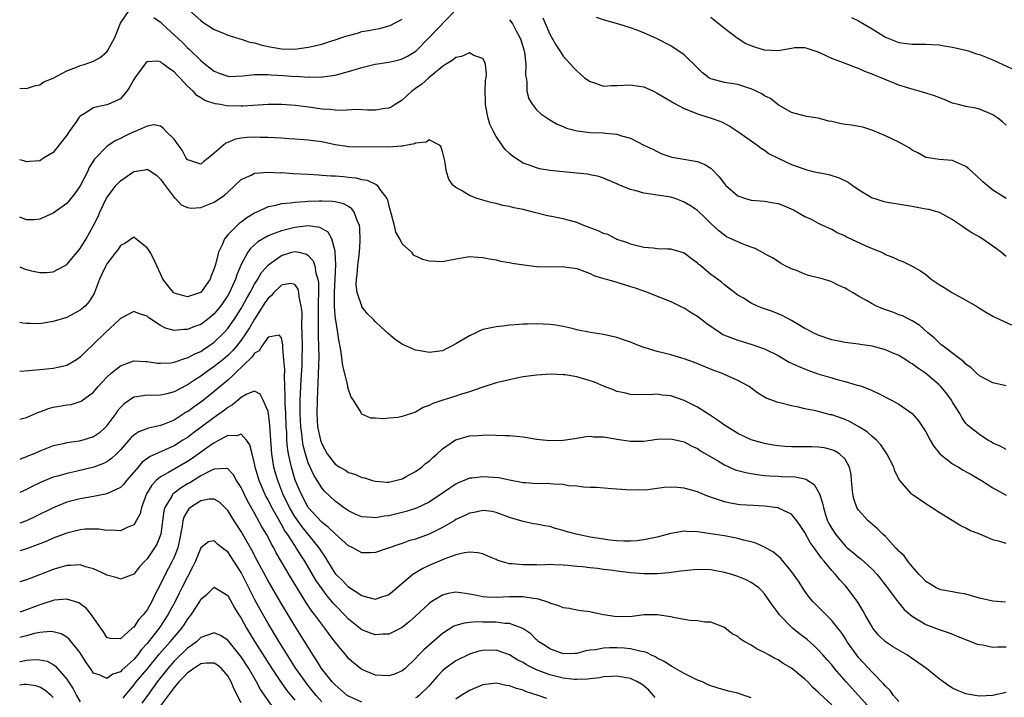
# Model space of a CAD drawing. Units: inches. Extents: x 2595000 to 2598000, y 1527000 to 1530000.
# Drawn here: x 2595000 to 2595147, y 1528143 to 1528244 of the extents above; entities that cross this region are included whole.
import ezdxf

# ---------------------------------------------------------------- set-up
doc = ezdxf.new("R2010")
doc.units = ezdxf.units.IN
doc.header["$MEASUREMENT"] = 0
doc.layers.add('LD25951527_2ft', color=83, linetype='Continuous')

msp = doc.modelspace()

# ---------------------------------------------------------------- linework, layer by layer
at = {"layer": 'LD25951527_2ft'}
for points, elevation in [([(2595000, 1528233.43), (2595001, 1528233.38), (2595002.19, 1528233.81), (2595003, 1528233.97), (2595003.62, 1528234.38), (2595005, 1528234.94), (2595007, 1528236.05), (2595008.69, 1528236.69), (2595009, 1528236.83), (2595009.59, 1528237), (2595011, 1528237.46), (2595011.99, 1528238.01), (2595013, 1528238.86), (2595013.1, 1528239), (2595014.16, 1528241), (2595015, 1528243.13), (2595016.3, 1528245)], 7970), ([(2595019.98, 1528243.98), (2595021, 1528243.28), (2595021.27, 1528243), (2595024.24, 1528240.24), (2595025, 1528239.48), (2595025.26, 1528239.26), (2595027, 1528237.55), (2595027.67, 1528237), (2595029, 1528235.98), (2595029.7, 1528235.7), (2595031, 1528235.22), (2595031.21, 1528235.21), (2595033.27, 1528235.27), (2595035, 1528235.51), (2595035.47, 1528235.47), (2595037, 1528235.51), (2595037.45, 1528235.45), (2595039.34, 1528235.34), (2595041, 1528235.21), (2595041.22, 1528235.22), (2595043, 1528235.1), (2595043.12, 1528235.12), (2595045, 1528235.1), (2595045.13, 1528235.13), (2595047, 1528235.37), (2595049, 1528235.94), (2595051, 1528236.55), (2595052.99, 1528237.01), (2595055, 1528237.31), (2595056.36, 1528237.64), (2595057, 1528237.81), (2595057.78, 1528238.22), (2595059.02, 1528238.98), (2595061.03, 1528241), (2595064.87, 1528245)], 7970), ([(2595025.3, 1528245), (2595027, 1528243.51), (2595027.29, 1528243.29), (2595029, 1528242.21), (2595030.35, 1528241.65), (2595031, 1528241.35), (2595032.18, 1528241), (2595032.79, 1528240.79), (2595033, 1528240.75), (2595034.29, 1528240.29), (2595035, 1528240.2), (2595035.91, 1528239.91), (2595037, 1528239.68), (2595039, 1528239.32), (2595041, 1528239.28), (2595043, 1528239.54), (2595043.73, 1528239.73), (2595045, 1528240.03), (2595046.52, 1528240.52), (2595047, 1528240.66), (2595048.02, 1528241), (2595048.77, 1528241.23), (2595049, 1528241.32), (2595050.34, 1528241.66), (2595051, 1528241.88), (2595051.97, 1528242.03), (2595053, 1528242.25), (2595053.64, 1528242.36), (2595055, 1528242.72), (2595055.2, 1528242.8), (2595057, 1528243.71)], 7972), ([(2595077.95, 1528243.95), (2595079, 1528241.49), (2595079.89, 1528239.89), (2595080.5, 1528239), (2595081, 1528238.21), (2595082.51, 1528236.51), (2595083, 1528236.01), (2595084.18, 1528235), (2595085, 1528234.42), (2595085.81, 1528234.19), (2595087, 1528233.77), (2595088.16, 1528233.84), (2595089, 1528233.83), (2595091, 1528233.97), (2595092.26, 1528233.74), (2595093, 1528233.64), (2595094.42, 1528233), (2595095, 1528232.72), (2595097, 1528231.52), (2595097.3, 1528231.3), (2595099, 1528230.42), (2595099.92, 1528230.08), (2595101, 1528229.62), (2595101.46, 1528229.46), (2595103.03, 1528229), (2595104.47, 1528228.47), (2595105.81, 1528227.81), (2595107.02, 1528227.02), (2595109.86, 1528225), (2595110.49, 1528224.49), (2595111, 1528224.22), (2595111.69, 1528223.69), (2595113.02, 1528223), (2595115, 1528222.06), (2595117, 1528221.37), (2595117.31, 1528221.31), (2595118.45, 1528221), (2595119, 1528220.87), (2595120.57, 1528220.57), (2595122.1, 1528220.1), (2595123.44, 1528219.44), (2595124.05, 1528219), (2595125, 1528218.36), (2595127, 1528217.14), (2595127.41, 1528217), (2595128.63, 1528216.63), (2595129, 1528216.53), (2595132.02, 1528216.02), (2595133, 1528215.87), (2595135, 1528215.5), (2595135.41, 1528215.41), (2595137, 1528214.96), (2595139, 1528213.89), (2595140.32, 1528213), (2595140.71, 1528212.71), (2595141, 1528212.54), (2595141.91, 1528211.91), (2595143, 1528211.33), (2595143.53, 1528211), (2595145, 1528209.98), (2595146.32, 1528209), (2595146.68, 1528208.68), (2595147, 1528208.44)], 7972), ([(2595147, 1528217.01), (2595145, 1528218.26), (2595144.09, 1528219), (2595143.52, 1528219.52), (2595142.49, 1528220.49), (2595141.91, 1528221), (2595141.45, 1528221.45), (2595141, 1528221.8), (2595139.63, 1528222.37), (2595139, 1528222.66), (2595137, 1528222.82), (2595135.72, 1528223), (2595135.1, 1528223.1), (2595135, 1528223.13), (2595133.81, 1528223.81), (2595133, 1528224.24), (2595132.55, 1528224.55), (2595131, 1528225.42), (2595129, 1528226.34), (2595127.14, 1528227.14), (2595125.62, 1528227.62), (2595123.93, 1528227.93), (2595123, 1528228.06), (2595122.2, 1528228.2), (2595121, 1528228.48), (2595120.56, 1528228.56), (2595119, 1528228.96), (2595117.24, 1528229.24), (2595115, 1528229.82), (2595113, 1528230.96), (2595111.89, 1528231.89), (2595111, 1528232.32), (2595110.6, 1528232.6), (2595109, 1528233.36), (2595108.51, 1528233.49), (2595107, 1528233.98), (2595105, 1528234.29), (2595103, 1528234.82), (2595102.7, 1528235), (2595101.76, 1528235.76), (2595101, 1528236.46), (2595099, 1528238.43), (2595097, 1528239.77), (2595095, 1528240.81), (2595093, 1528241.69), (2595091.88, 1528242.12), (2595091, 1528242.44), (2595089.27, 1528243), (2595087.47, 1528243.47), (2595087, 1528243.61), (2595085.97, 1528243.97)], 7974), ([(2595147, 1528227.92), (2595146.44, 1528228.44), (2595145.76, 1528229), (2595145, 1528229.5), (2595144.19, 1528229.81), (2595143, 1528230.32), (2595142.47, 1528230.47), (2595141, 1528230.72), (2595139.83, 1528231), (2595139, 1528231.22), (2595137.74, 1528231.74), (2595136.29, 1528232.29), (2595135, 1528232.73), (2595134.05, 1528233), (2595132.62, 1528233.38), (2595131, 1528233.9), (2595128.37, 1528235), (2595127.37, 1528235.37), (2595127, 1528235.56), (2595125.91, 1528235.91), (2595125, 1528236.38), (2595124.53, 1528236.53), (2595123.41, 1528237), (2595121, 1528237.87), (2595119.35, 1528238.65), (2595119, 1528238.8), (2595117.35, 1528239.35), (2595117, 1528239.45), (2595115.44, 1528239.44), (2595115, 1528239.37), (2595113, 1528239.03), (2595111, 1528239.09), (2595109.54, 1528239.54), (2595108.12, 1528240.12), (2595107, 1528240.87), (2595106.91, 1528240.91), (2595105, 1528242.35), (2595103.52, 1528243.52), (2595103, 1528243.97)], 7976), ([(2595123.96, 1528243.96), (2595125, 1528243.47), (2595125.85, 1528243), (2595127, 1528242.3), (2595129, 1528241.04), (2595131, 1528240.25), (2595133, 1528240), (2595135, 1528240.01), (2595135.94, 1528239.94), (2595137, 1528239.89), (2595137.76, 1528239.76), (2595139, 1528239.57), (2595141, 1528239.12), (2595141.39, 1528239), (2595142.59, 1528238.59), (2595143, 1528238.47), (2595145, 1528237.67), (2595146.51, 1528237), (2595149, 1528235.81)], 7978), ([(2595073, 1528243.65), (2595073.47, 1528243), (2595073.99, 1528242.01), (2595074.54, 1528241), (2595074.67, 1528240.67), (2595075.16, 1528239), (2595075.21, 1528238.79), (2595075.43, 1528237), (2595075.39, 1528235.39), (2595075.46, 1528235), (2595075.59, 1528234.41), (2595075.57, 1528233), (2595075.86, 1528231.86), (2595076.42, 1528231), (2595077, 1528230.24), (2595077.65, 1528229.65), (2595079, 1528228.71), (2595080.09, 1528228.09), (2595081, 1528227.74), (2595081.48, 1528227.48), (2595083.08, 1528227.08), (2595085, 1528226.86), (2595087, 1528226.79), (2595087.25, 1528226.75), (2595089, 1528226.61), (2595089.67, 1528226.33), (2595091, 1528225.98), (2595093, 1528224.96), (2595094.35, 1528224.35), (2595095, 1528224), (2595095.68, 1528223.68), (2595097.17, 1528223.17), (2595098.05, 1528223), (2595101, 1528222.52), (2595102.1, 1528222.1), (2595103, 1528221.53), (2595104.24, 1528220.24), (2595105, 1528219.2), (2595105.17, 1528219), (2595107, 1528217.4), (2595108.14, 1528217), (2595109, 1528216.75), (2595111, 1528216.61), (2595112.39, 1528216.39), (2595113, 1528216.26), (2595113.93, 1528215.93), (2595115.31, 1528215.31), (2595117, 1528214.34), (2595117.93, 1528213.93), (2595119, 1528213.34), (2595120.6, 1528212.6), (2595121, 1528212.43), (2595121.91, 1528211.9), (2595123, 1528211.44), (2595123.28, 1528211.28), (2595125.97, 1528210.03), (2595127, 1528209.58), (2595128.42, 1528209), (2595128.81, 1528208.81), (2595129, 1528208.68), (2595130.22, 1528208.22), (2595131, 1528207.82), (2595131.61, 1528207.61), (2595133, 1528206.96), (2595134.22, 1528206.22), (2595135, 1528205.71), (2595135.82, 1528205), (2595137, 1528204.22), (2595137.76, 1528203.76), (2595139, 1528202.96), (2595141, 1528201.89), (2595142.55, 1528201), (2595143, 1528200.69), (2595144.05, 1528200.05), (2595145, 1528199.48), (2595145.32, 1528199.32), (2595147.78, 1528198.22)], 7970), ([(2595147, 1528189.12), (2595145, 1528189.55), (2595143, 1528190.61), (2595142.56, 1528191), (2595141.77, 1528191.77), (2595141, 1528192.34), (2595140.67, 1528192.67), (2595137.59, 1528195), (2595137.28, 1528195.28), (2595137, 1528195.5), (2595136.24, 1528196.24), (2595135.31, 1528197), (2595134.12, 1528198.12), (2595133, 1528198.8), (2595131.53, 1528199.53), (2595131, 1528199.7), (2595130.08, 1528200.08), (2595128.6, 1528200.6), (2595127.69, 1528201), (2595127, 1528201.34), (2595126.16, 1528201.84), (2595125, 1528202.47), (2595124.08, 1528203), (2595123.41, 1528203.41), (2595123, 1528203.68), (2595122.08, 1528204.08), (2595121, 1528204.61), (2595120.71, 1528204.71), (2595119.76, 1528205), (2595119, 1528205.2), (2595117.55, 1528205.55), (2595117, 1528205.74), (2595115.73, 1528206.27), (2595115, 1528206.52), (2595114.07, 1528207), (2595113.38, 1528207.38), (2595113, 1528207.62), (2595112.18, 1528208.18), (2595111, 1528208.79), (2595110.88, 1528208.88), (2595109.58, 1528209.58), (2595109, 1528209.76), (2595107.79, 1528210.21), (2595107, 1528210.56), (2595105.33, 1528211.33), (2595105, 1528211.53), (2595104.18, 1528212.18), (2595103, 1528213.28), (2595102.14, 1528214.14), (2595101, 1528215.21), (2595099.94, 1528215.94), (2595099, 1528216.49), (2595098.64, 1528216.64), (2595097.69, 1528217), (2595097, 1528217.2), (2595095, 1528217.5), (2595094.38, 1528217.62), (2595093, 1528217.79), (2595091.84, 1528218.16), (2595091, 1528218.35), (2595089.39, 1528219), (2595089.12, 1528219.12), (2595089, 1528219.19), (2595087, 1528220.07), (2595086.31, 1528220.31), (2595085, 1528220.55), (2595084.63, 1528220.63), (2595083, 1528220.78), (2595079, 1528221.2), (2595077.46, 1528221.46), (2595077, 1528221.57), (2595076.06, 1528221.94), (2595075, 1528222.29), (2595073.88, 1528223), (2595073.36, 1528223.36), (2595073, 1528223.72), (2595072.33, 1528224.33), (2595071.85, 1528225), (2595071, 1528226.26), (2595070.58, 1528227), (2595070.07, 1528228.07), (2595069.81, 1528229), (2595069.66, 1528229.66), (2595069.42, 1528231), (2595069.43, 1528231.43), (2595069.36, 1528233), (2595069.43, 1528234.57), (2595069.51, 1528235), (2595069.57, 1528235.57), (2595069.43, 1528237), (2595069.33, 1528237.33), (2595069, 1528237.86), (2595067.66, 1528238.34), (2595067, 1528238.73), (2595065.85, 1528238.15), (2595065, 1528238.04), (2595064.44, 1528237.56), (2595063.46, 1528237), (2595063, 1528236.7), (2595060.94, 1528235), (2595059.93, 1528234.07), (2595059, 1528233.39), (2595058.43, 1528233), (2595057, 1528231.67), (2595055.97, 1528231), (2595055.36, 1528230.64), (2595055, 1528230.46), (2595054.41, 1528230.41), (2595053, 1528230.17), (2595051.84, 1528230.16), (2595050.29, 1528230.29), (2595047.9, 1528230.1), (2595047, 1528230.16), (2595046.26, 1528230.26), (2595045, 1528230.32), (2595043.44, 1528230.56), (2595041.11, 1528230.89), (2595039, 1528231.04), (2595037, 1528231.01), (2595033.23, 1528230.77), (2595033, 1528230.77), (2595030.81, 1528230.81), (2595029.92, 1528231), (2595029.13, 1528231.13), (2595027.61, 1528231.61), (2595027, 1528232.01), (2595026.38, 1528232.38), (2595025.84, 1528233), (2595025, 1528233.77), (2595023.86, 1528235), (2595023.43, 1528235.43), (2595023, 1528235.89), (2595022.31, 1528236.31), (2595021.48, 1528237), (2595021.2, 1528237.2), (2595021, 1528237.36), (2595020.55, 1528237.45), (2595019, 1528237.38), (2595018.79, 1528237.21), (2595017.72, 1528235.72), (2595017.17, 1528235), (2595017, 1528234.72), (2595016.38, 1528233.61), (2595015.98, 1528233), (2595015, 1528231.87), (2595013.15, 1528231), (2595013, 1528230.95), (2595011.36, 1528230.64), (2595011, 1528230.52), (2595009.61, 1528229.61), (2595009, 1528229.28), (2595008.85, 1528229.15), (2595008.3, 1528228.3), (2595007.37, 1528227), (2595007, 1528226.43), (2595005.86, 1528225), (2595005, 1528223.85), (2595003.55, 1528223), (2595003, 1528222.64), (2595001.47, 1528222.53), (2595001, 1528222.49), (2595000.62, 1528222.62), (2595000, 1528222.78)], 7968), ([(2595147, 1528179.62), (2595146.12, 1528180.12), (2595145, 1528180.59), (2595144.75, 1528180.75), (2595144.26, 1528181), (2595143, 1528181.85), (2595141.54, 1528183), (2595141.25, 1528183.25), (2595141, 1528183.52), (2595140.4, 1528184.4), (2595140.08, 1528185), (2595139, 1528186.7), (2595138.83, 1528187), (2595138.05, 1528188.05), (2595137.25, 1528189), (2595137, 1528189.25), (2595134.98, 1528191), (2595133.79, 1528191.79), (2595133, 1528192.41), (2595132.61, 1528192.61), (2595132.03, 1528193), (2595131, 1528193.62), (2595129.91, 1528194.09), (2595129, 1528194.47), (2595127.01, 1528195), (2595125.25, 1528195.25), (2595125, 1528195.31), (2595123, 1528195.57), (2595121.82, 1528195.82), (2595121, 1528195.97), (2595119, 1528196.64), (2595118.24, 1528197), (2595117.44, 1528197.44), (2595117, 1528197.66), (2595115, 1528198.84), (2595113.61, 1528199.61), (2595113, 1528199.82), (2595112.17, 1528200.17), (2595111, 1528200.59), (2595110.69, 1528200.69), (2595109.92, 1528201), (2595109, 1528201.45), (2595107.84, 1528202.16), (2595107, 1528202.64), (2595106.49, 1528203), (2595105, 1528204.17), (2595104.55, 1528204.55), (2595103.98, 1528205), (2595103, 1528205.71), (2595102.28, 1528206.28), (2595101.49, 1528207), (2595101.21, 1528207.21), (2595101, 1528207.4), (2595100.07, 1528208.07), (2595099, 1528208.87), (2595098.9, 1528208.9), (2595097, 1528209.46), (2595096.51, 1528209.49), (2595095, 1528209.54), (2595094.38, 1528209.62), (2595093, 1528209.72), (2595091, 1528210.23), (2595090.45, 1528210.45), (2595089, 1528210.91), (2595088.81, 1528211), (2595087.63, 1528211.63), (2595087, 1528211.79), (2595086.21, 1528212.21), (2595084.08, 1528213), (2595083, 1528213.44), (2595081, 1528213.97), (2595079.76, 1528214.24), (2595078.46, 1528214.46), (2595076.49, 1528215), (2595075, 1528215.38), (2595073.65, 1528215.65), (2595073, 1528215.83), (2595071.98, 1528215.98), (2595071, 1528216.26), (2595070.39, 1528216.39), (2595069, 1528216.75), (2595068.17, 1528217), (2595067, 1528217.45), (2595065.81, 1528218.19), (2595065, 1528218.64), (2595064.56, 1528219), (2595063.92, 1528219.92), (2595063.62, 1528221), (2595063.35, 1528222.65), (2595063, 1528224.04), (2595062.76, 1528224.76), (2595062.46, 1528225), (2595061, 1528225.74), (2595060.59, 1528225.41), (2595059, 1528225.25), (2595058.85, 1528225.15), (2595057, 1528224.8), (2595056.82, 1528224.82), (2595055, 1528224.67), (2595054.69, 1528224.69), (2595050.65, 1528224.65), (2595049, 1528224.71), (2595048.75, 1528224.75), (2595047, 1528225.01), (2595045, 1528225.44), (2595043, 1528225.73), (2595041, 1528225.87), (2595040.09, 1528225.91), (2595039, 1528226.01), (2595037.97, 1528226.03), (2595037, 1528226.12), (2595035.88, 1528226.12), (2595035, 1528226.14), (2595033.91, 1528226.09), (2595033, 1528225.98), (2595032.15, 1528225.85), (2595031, 1528225.35), (2595030.73, 1528225.27), (2595029, 1528223.75), (2595028.07, 1528223), (2595027.45, 1528222.55), (2595027, 1528222.14), (2595025.33, 1528222.67), (2595025, 1528222.76), (2595024.83, 1528223), (2595024.23, 1528224.23), (2595023.6, 1528225), (2595023, 1528225.86), (2595021.82, 1528227), (2595021.45, 1528227.45), (2595021, 1528227.8), (2595019.97, 1528227.97), (2595019, 1528227.79), (2595017.21, 1528227), (2595017, 1528226.93), (2595015.69, 1528226.31), (2595015, 1528225.93), (2595014.35, 1528225.65), (2595013.35, 1528225), (2595013, 1528224.74), (2595011.13, 1528222.87), (2595010.36, 1528221.64), (2595010.08, 1528221), (2595009, 1528218.88), (2595008.24, 1528217.76), (2595007.63, 1528217), (2595007, 1528216.28), (2595005, 1528214.84), (2595003, 1528213.92), (2595002.14, 1528213.86), (2595001, 1528213.83), (2595000.18, 1528214.18), (2595000, 1528214.23)], 7966), ([(2595000, 1528206.83), (2595000.58, 1528206.58), (2595001, 1528206.43), (2595001.76, 1528206.24), (2595003, 1528205.97), (2595004.03, 1528205.97), (2595005, 1528206.08), (2595006.67, 1528207), (2595007, 1528207.21), (2595008.54, 1528209), (2595009, 1528209.56), (2595009.89, 1528211), (2595011, 1528212.97), (2595011.67, 1528214.33), (2595011.94, 1528215), (2595012.95, 1528217.05), (2595013.77, 1528218.23), (2595014.38, 1528219), (2595015, 1528219.64), (2595017, 1528221.02), (2595018.7, 1528221.3), (2595019, 1528221.38), (2595019.62, 1528221), (2595020.43, 1528220.43), (2595021, 1528219.91), (2595021.37, 1528219.37), (2595023, 1528217.16), (2595023.21, 1528217), (2595024.08, 1528216.08), (2595025, 1528215.66), (2595025.6, 1528215.6), (2595027, 1528215.66), (2595029, 1528216.48), (2595030.51, 1528217.49), (2595031, 1528217.97), (2595033, 1528219.83), (2595034.51, 1528220.51), (2595035, 1528220.78), (2595037, 1528220.96), (2595038.86, 1528220.86), (2595039, 1528220.87), (2595040.73, 1528220.73), (2595043, 1528220.62), (2595044.52, 1528220.52), (2595045, 1528220.51), (2595046.39, 1528220.39), (2595047, 1528220.37), (2595048.27, 1528220.27), (2595049, 1528220.18), (2595050.1, 1528220.1), (2595051, 1528219.84), (2595051.77, 1528219.77), (2595053, 1528219.14), (2595053.11, 1528219.11), (2595053.25, 1528219), (2595053.65, 1528218.35), (2595054.7, 1528217), (2595054.81, 1528216.81), (2595055, 1528215.93), (2595055.21, 1528215.21), (2595055.23, 1528215), (2595055.34, 1528214.66), (2595055.78, 1528213), (2595056.02, 1528212.02), (2595056.61, 1528211), (2595057, 1528210.27), (2595058.36, 1528209), (2595058.64, 1528208.64), (2595060, 1528208), (2595061, 1528207.71), (2595063, 1528207.62), (2595065, 1528208.03), (2595067, 1528208.36), (2595068.27, 1528208.27), (2595069, 1528208.25), (2595070.01, 1528208.01), (2595071, 1528207.88), (2595071.66, 1528207.66), (2595073, 1528207.49), (2595073.36, 1528207.36), (2595075.12, 1528207.12), (2595077, 1528206.9), (2595079.17, 1528206.83), (2595081, 1528206.87), (2595081.16, 1528206.84), (2595083, 1528206.61), (2595085, 1528205.85), (2595085.56, 1528205.56), (2595087, 1528205.12), (2595087.46, 1528205), (2595088.63, 1528204.63), (2595089, 1528204.54), (2595091, 1528203.93), (2595091.69, 1528203.69), (2595093.63, 1528203), (2595095, 1528202.45), (2595095.87, 1528202.13), (2595097, 1528201.67), (2595098.8, 1528200.8), (2595099, 1528200.73), (2595100.03, 1528200.03), (2595101, 1528199.49), (2595102.38, 1528198.38), (2595104.44, 1528197), (2595104.78, 1528196.78), (2595105, 1528196.68), (2595107, 1528195.9), (2595107.72, 1528195.72), (2595109.24, 1528195.24), (2595111, 1528194.62), (2595113, 1528193.61), (2595114.66, 1528192.66), (2595116.02, 1528192.02), (2595117.45, 1528191.45), (2595118.92, 1528190.92), (2595121, 1528190.28), (2595122, 1528190), (2595123, 1528189.75), (2595124.77, 1528189.23), (2595125.14, 1528189.14), (2595126.6, 1528188.6), (2595127, 1528188.4), (2595127.98, 1528187.98), (2595129.89, 1528187), (2595131, 1528186.39), (2595132.98, 1528184.98), (2595133.91, 1528183.91), (2595134.71, 1528182.71), (2595135, 1528182.25), (2595135.65, 1528181), (2595136.16, 1528180.16), (2595137.13, 1528179), (2595139, 1528177.51), (2595139.87, 1528177), (2595140.57, 1528176.57), (2595141.85, 1528175.85), (2595143.31, 1528175), (2595145, 1528173.92), (2595147, 1528172.84)], 7964), ([(2595147, 1528165.61), (2595146.07, 1528165.93), (2595145, 1528166.17), (2595143.09, 1528167), (2595141.56, 1528167.56), (2595141, 1528167.9), (2595140.26, 1528168.26), (2595137, 1528170.24), (2595135.85, 1528171), (2595135.32, 1528171.32), (2595135, 1528171.53), (2595133, 1528172.92), (2595132.9, 1528173), (2595131.08, 1528175.08), (2595130.42, 1528176.42), (2595130.25, 1528177), (2595129.22, 1528179), (2595129.13, 1528179.13), (2595129, 1528179.27), (2595128.3, 1528180.3), (2595127.67, 1528181), (2595127, 1528181.58), (2595126.26, 1528182.26), (2595125.02, 1528183.02), (2595123.75, 1528183.75), (2595123, 1528184.08), (2595121, 1528184.78), (2595120.81, 1528184.81), (2595120.06, 1528185), (2595118.62, 1528185.38), (2595117, 1528185.69), (2595116.06, 1528185.94), (2595115, 1528186.12), (2595113.46, 1528186.54), (2595113, 1528186.63), (2595111.25, 1528187.25), (2595111, 1528187.42), (2595110, 1528188), (2595108.68, 1528189), (2595107, 1528189.92), (2595104.58, 1528191), (2595103.41, 1528191.41), (2595100.57, 1528192.57), (2595099, 1528193.15), (2595097, 1528193.71), (2595096.03, 1528193.97), (2595095, 1528194.21), (2595093.21, 1528194.79), (2595093, 1528194.84), (2595091.44, 1528195.44), (2595091, 1528195.63), (2595089.97, 1528195.97), (2595089, 1528196.32), (2595087, 1528196.75), (2595085.05, 1528197.05), (2595083, 1528197.47), (2595082.33, 1528197.67), (2595081, 1528197.95), (2595079.87, 1528198.14), (2595079, 1528198.25), (2595077, 1528198.37), (2595075.68, 1528198.32), (2595075, 1528198.32), (2595073.81, 1528198.19), (2595073, 1528198.15), (2595072, 1528198), (2595071, 1528197.92), (2595069, 1528197.48), (2595068.65, 1528197.35), (2595067.95, 1528197), (2595067, 1528196.58), (2595065, 1528195.35), (2595064.34, 1528195), (2595063.45, 1528194.55), (2595063, 1528194.35), (2595061, 1528194.06), (2595059.69, 1528194.31), (2595059, 1528194.41), (2595057.64, 1528195), (2595057.21, 1528195.21), (2595057, 1528195.33), (2595055.98, 1528195.98), (2595054.89, 1528196.89), (2595054.8, 1528197), (2595053.84, 1528197.84), (2595053, 1528198.63), (2595052.7, 1528199), (2595051.85, 1528199.85), (2595051, 1528200.9), (2595050.96, 1528200.96), (2595050.28, 1528203), (2595050.15, 1528204.15), (2595050.18, 1528205), (2595050.28, 1528205.72), (2595050.39, 1528207), (2595050.62, 1528209), (2595050.71, 1528210.71), (2595050.66, 1528212.66), (2595050.61, 1528213), (2595050.28, 1528213.72), (2595049.86, 1528215), (2595049.49, 1528215.49), (2595049, 1528215.81), (2595048.24, 1528216.24), (2595047, 1528216.53), (2595046.59, 1528216.59), (2595045, 1528216.63), (2595044.63, 1528216.63), (2595043, 1528216.57), (2595042.52, 1528216.52), (2595041, 1528216.44), (2595040.33, 1528216.33), (2595039, 1528216.22), (2595037.93, 1528215.93), (2595037, 1528215.77), (2595035, 1528214.82), (2595033.87, 1528214.13), (2595033, 1528213.47), (2595032.71, 1528213.29), (2595032.39, 1528213), (2595031, 1528211.58), (2595030.52, 1528211), (2595030.22, 1528210.22), (2595029.62, 1528209), (2595029.18, 1528207.18), (2595029, 1528206.58), (2595028.52, 1528205.48), (2595028.36, 1528205), (2595027, 1528203.03), (2595026.94, 1528203), (2595025.47, 1528202.53), (2595025, 1528202.35), (2595023, 1528202.93), (2595022.91, 1528203), (2595022.05, 1528204.05), (2595021.33, 1528205), (2595021.24, 1528205.24), (2595020.42, 1528207), (2595019.99, 1528207.99), (2595019.43, 1528209), (2595019, 1528209.66), (2595017.31, 1528211), (2595017.15, 1528211.14), (2595017, 1528211.25), (2595015.68, 1528210.32), (2595015, 1528210.02), (2595014.62, 1528209.38), (2595014.34, 1528209), (2595013, 1528207.29), (2595012.82, 1528207), (2595012.26, 1528205.74), (2595011.87, 1528205), (2595011.17, 1528203), (2595011.12, 1528202.88), (2595010.35, 1528201.65), (2595009.77, 1528201), (2595009, 1528200.36), (2595007, 1528199.3), (2595005, 1528198.67), (2595003.55, 1528198.45), (2595003, 1528198.33), (2595001.61, 1528198.39), (2595001, 1528198.38), (2595000.45, 1528198.45), (2595000, 1528198.55)], 7962), ([(2595146.9, 1528156.9), (2595145, 1528157.03), (2595143, 1528157.5), (2595141.84, 1528157.84), (2595141, 1528158.07), (2595139.72, 1528158.28), (2595139, 1528158.44), (2595137.26, 1528158.74), (2595137, 1528158.8), (2595136.57, 1528159), (2595135.62, 1528159.62), (2595135, 1528159.98), (2595134.52, 1528160.52), (2595134.04, 1528161), (2595133, 1528162.2), (2595132.35, 1528163), (2595131.77, 1528163.77), (2595131, 1528164.47), (2595130.76, 1528164.76), (2595130.52, 1528165), (2595129, 1528166.65), (2595128.62, 1528167), (2595127.82, 1528167.82), (2595126.42, 1528169), (2595125, 1528170.6), (2595124.75, 1528171), (2595124.28, 1528172.28), (2595124.13, 1528173), (2595123.95, 1528175), (2595123.9, 1528175.9), (2595123.67, 1528177), (2595123, 1528178.17), (2595122.17, 1528179), (2595121.42, 1528179.42), (2595121, 1528179.58), (2595119.87, 1528179.87), (2595119, 1528179.99), (2595118.04, 1528180.04), (2595115, 1528180.04), (2595114.08, 1528180.08), (2595113, 1528180.18), (2595112.28, 1528180.28), (2595111, 1528180.51), (2595110.61, 1528180.61), (2595109, 1528181.06), (2595107, 1528181.99), (2595105.4, 1528183), (2595105, 1528183.26), (2595104, 1528184), (2595102.79, 1528184.79), (2595101, 1528185.94), (2595099, 1528186.91), (2595097, 1528187.6), (2595095.74, 1528187.74), (2595095, 1528187.88), (2595093.79, 1528187.79), (2595093, 1528187.81), (2595091.78, 1528187.78), (2595091, 1528187.81), (2595090.06, 1528188.06), (2595089, 1528188.27), (2595088.5, 1528188.5), (2595087, 1528189.06), (2595085.65, 1528189.65), (2595085, 1528189.87), (2595083, 1528190.46), (2595081.26, 1528190.74), (2595081, 1528190.76), (2595079.17, 1528190.83), (2595077, 1528190.71), (2595075, 1528190.44), (2595073.82, 1528190.18), (2595073, 1528190.03), (2595071, 1528189.55), (2595068.86, 1528188.86), (2595067, 1528188.21), (2595065.85, 1528187.85), (2595065, 1528187.56), (2595063.04, 1528186.96), (2595061.54, 1528186.46), (2595061, 1528186.16), (2595060.11, 1528185.89), (2595059, 1528185.19), (2595058.84, 1528185.16), (2595057, 1528184.52), (2595056.39, 1528184.39), (2595055, 1528184.28), (2595054.18, 1528184.18), (2595053, 1528184.31), (2595052.32, 1528184.32), (2595051, 1528184.91), (2595050.95, 1528184.95), (2595050.86, 1528185.14), (2595049.72, 1528187), (2595049.4, 1528187.4), (2595049, 1528188.55), (2595048.9, 1528188.9), (2595048.88, 1528189.12), (2595048.13, 1528192.13), (2595047.91, 1528194.09), (2595047.74, 1528195), (2595047.61, 1528195.61), (2595047.42, 1528197), (2595047.11, 1528198.89), (2595047.06, 1528199.06), (2595046.92, 1528200.92), (2595046.93, 1528203), (2595047.12, 1528207.12), (2595047.03, 1528209), (2595047, 1528209.16), (2595046.49, 1528211), (2595045.98, 1528211.98), (2595044.7, 1528212.7), (2595043, 1528212.93), (2595041, 1528212.72), (2595039, 1528212.22), (2595037.68, 1528211.68), (2595037, 1528211.45), (2595035.46, 1528210.54), (2595034.41, 1528209.59), (2595034.01, 1528209), (2595033, 1528207.18), (2595032.34, 1528205.66), (2595032.14, 1528205), (2595031.24, 1528203), (2595031, 1528202.57), (2595030.37, 1528201.63), (2595029.94, 1528201), (2595029, 1528199.83), (2595027.98, 1528199), (2595027, 1528198.26), (2595026.05, 1528197.95), (2595025, 1528197.49), (2595024.48, 1528197.52), (2595023, 1528197.37), (2595021.72, 1528197.72), (2595021, 1528198.09), (2595019.25, 1528199.25), (2595019, 1528199.47), (2595017.83, 1528199.83), (2595017, 1528200.18), (2595015, 1528199.13), (2595014.88, 1528199), (2595012.73, 1528197), (2595011, 1528195.3), (2595009.8, 1528194.2), (2595009, 1528193.39), (2595008.44, 1528193), (2595007, 1528192.14), (2595005.91, 1528191.91), (2595005, 1528191.69), (2595003.56, 1528191.56), (2595001.34, 1528191.34), (2595000, 1528191.24)], 7960), ([(2595000, 1528184.16), (2595000.21, 1528184.21), (2595001, 1528184.39), (2595002.82, 1528185.18), (2595003, 1528185.23), (2595004.28, 1528185.72), (2595005, 1528185.91), (2595005.94, 1528186.06), (2595007, 1528186.26), (2595007.66, 1528186.34), (2595009, 1528186.76), (2595009.16, 1528186.84), (2595011, 1528188.18), (2595011.67, 1528189), (2595013, 1528190.42), (2595013.63, 1528191), (2595015, 1528192.1), (2595017, 1528192.86), (2595018.75, 1528192.75), (2595019, 1528192.76), (2595020.51, 1528192.51), (2595021, 1528192.47), (2595022.56, 1528192.56), (2595023, 1528192.62), (2595024.77, 1528193.23), (2595025, 1528193.28), (2595026.12, 1528193.88), (2595027, 1528194.25), (2595027.45, 1528194.55), (2595028.15, 1528195), (2595029, 1528195.6), (2595030.43, 1528197), (2595031, 1528197.64), (2595031.57, 1528198.43), (2595031.96, 1528199), (2595033, 1528200.62), (2595033.22, 1528201), (2595033.84, 1528202.16), (2595034.33, 1528203), (2595035, 1528204.27), (2595035.46, 1528205), (2595036.02, 1528205.98), (2595037, 1528207.11), (2595037.34, 1528207.34), (2595039, 1528208.54), (2595040.57, 1528209), (2595041, 1528209.12), (2595041.59, 1528209), (2595042.74, 1528208.74), (2595043, 1528208.55), (2595043.74, 1528207.74), (2595043.96, 1528207), (2595044.13, 1528205.87), (2595044.43, 1528205), (2595044.51, 1528204.51), (2595044.52, 1528203), (2595044.47, 1528201.53), (2595044.48, 1528201), (2595044.45, 1528199), (2595044.49, 1528197.51), (2595044.49, 1528196.49), (2595044.54, 1528195), (2595044.56, 1528193.44), (2595044.44, 1528189.55), (2595044.36, 1528188.36), (2595044.31, 1528187), (2595044.28, 1528185), (2595044.4, 1528183), (2595044.8, 1528181), (2595044.85, 1528180.85), (2595045, 1528180.45), (2595045.81, 1528179), (2595047, 1528177.46), (2595047.72, 1528177), (2595048.53, 1528176.53), (2595049, 1528176.21), (2595049.95, 1528175.95), (2595051, 1528175.46), (2595051.39, 1528175.39), (2595052.59, 1528175), (2595053, 1528174.89), (2595054.77, 1528174.78), (2595055, 1528174.78), (2595056.01, 1528175), (2595057, 1528175.28), (2595057.59, 1528175.59), (2595059, 1528176.37), (2595059.91, 1528177), (2595060.48, 1528177.52), (2595061, 1528177.91), (2595061.54, 1528178.46), (2595062.19, 1528179), (2595063, 1528179.73), (2595064.95, 1528181.05), (2595065, 1528181.08), (2595067, 1528181.68), (2595068.31, 1528181.69), (2595069, 1528181.78), (2595069.83, 1528181.83), (2595071, 1528181.75), (2595072.29, 1528181.71), (2595073, 1528181.72), (2595075, 1528181.51), (2595077, 1528181.16), (2595079, 1528180.98), (2595081, 1528181.01), (2595082.73, 1528181.27), (2595084.43, 1528181.57), (2595085, 1528181.62), (2595085.52, 1528181.52), (2595087, 1528181.52), (2595088.79, 1528181.21), (2595089, 1528181.15), (2595091, 1528180.86), (2595093, 1528180.88), (2595095, 1528181.16), (2595097, 1528181.24), (2595099, 1528180.75), (2595100.14, 1528180.14), (2595101, 1528179.76), (2595101.45, 1528179.45), (2595104.11, 1528177.89), (2595105, 1528177.34), (2595106.61, 1528176.61), (2595108.18, 1528176.18), (2595109, 1528176.03), (2595109.89, 1528175.89), (2595111, 1528175.77), (2595111.72, 1528175.72), (2595113, 1528175.64), (2595113.63, 1528175.63), (2595115.54, 1528175.54), (2595117.19, 1528175.19), (2595117.45, 1528175), (2595118.4, 1528174.4), (2595119, 1528173.39), (2595119.18, 1528173), (2595119.64, 1528171.64), (2595119.75, 1528171), (2595120.09, 1528169.91), (2595120.39, 1528169), (2595120.59, 1528168.59), (2595121, 1528167.84), (2595121.54, 1528167), (2595123, 1528165.29), (2595123.32, 1528165), (2595124.25, 1528164.25), (2595125, 1528163.58), (2595125.34, 1528163.34), (2595127, 1528161.81), (2595127.77, 1528161), (2595129.32, 1528159), (2595130.31, 1528157.69), (2595130.89, 1528156.89), (2595131.81, 1528155.81), (2595133, 1528154.81), (2595135, 1528153.58), (2595137, 1528152.84), (2595138.37, 1528152.37), (2595139, 1528152.13), (2595139.79, 1528151.79), (2595141.84, 1528151), (2595142.65, 1528150.65), (2595143, 1528150.57), (2595143.49, 1528150.51), (2595145, 1528150.18), (2595145.77, 1528150.23), (2595147, 1528150.24)], 7958), ([(2595147, 1528143.43), (2595145, 1528142.97), (2595143, 1528142.91), (2595142.36, 1528143), (2595141, 1528143.23), (2595139.75, 1528143.75), (2595139, 1528144.1), (2595138.44, 1528144.44), (2595137, 1528145.47), (2595135.14, 1528147), (2595132.71, 1528148.71), (2595132.27, 1528149), (2595130.2, 1528150.2), (2595129, 1528151), (2595127.98, 1528151.98), (2595127.14, 1528153), (2595127, 1528153.2), (2595125.97, 1528155), (2595125.63, 1528155.63), (2595124.87, 1528156.87), (2595123.31, 1528159), (2595123, 1528159.35), (2595122.2, 1528160.2), (2595121.57, 1528161), (2595121, 1528161.62), (2595119.89, 1528163), (2595119.46, 1528163.46), (2595119, 1528164.15), (2595118.61, 1528164.61), (2595118.38, 1528165), (2595117.79, 1528165.79), (2595117, 1528167.28), (2595116.31, 1528168.31), (2595115.81, 1528169), (2595115, 1528169.98), (2595113.16, 1528170.84), (2595113, 1528170.93), (2595112.54, 1528171), (2595111, 1528171.19), (2595109.27, 1528171.27), (2595107.39, 1528171.39), (2595107, 1528171.43), (2595105.66, 1528171.66), (2595105, 1528171.83), (2595104.11, 1528172.11), (2595102.65, 1528172.65), (2595101.22, 1528173.22), (2595101, 1528173.32), (2595099, 1528173.88), (2595098.04, 1528173.96), (2595097, 1528174.01), (2595096.05, 1528173.95), (2595093.6, 1528173.6), (2595093, 1528173.58), (2595092.38, 1528173.62), (2595091, 1528173.55), (2595090.37, 1528173.63), (2595088.24, 1528173.76), (2595085.95, 1528173.95), (2595085, 1528173.97), (2595083.99, 1528174.01), (2595083, 1528174.15), (2595081.76, 1528174.24), (2595081, 1528174.4), (2595079.56, 1528174.44), (2595079, 1528174.52), (2595078.54, 1528174.54), (2595077, 1528174.52), (2595075.36, 1528174.64), (2595075, 1528174.68), (2595073, 1528175.06), (2595071.39, 1528175.39), (2595069, 1528175.58), (2595067.35, 1528175.35), (2595067, 1528175.34), (2595066.22, 1528175), (2595065.36, 1528174.64), (2595065, 1528174.46), (2595064.11, 1528173.89), (2595062.84, 1528173), (2595061, 1528171.78), (2595059.12, 1528170.88), (2595057.6, 1528170.4), (2595057, 1528170.24), (2595055, 1528169.76), (2595054.31, 1528169.69), (2595053, 1528169.45), (2595052.49, 1528169.51), (2595051, 1528169.59), (2595050.01, 1528170.01), (2595049, 1528170.47), (2595048.25, 1528171), (2595047.55, 1528171.55), (2595047, 1528171.93), (2595045.43, 1528173.43), (2595045, 1528173.9), (2595043.82, 1528175.82), (2595043.28, 1528177), (2595043, 1528177.66), (2595042.57, 1528179), (2595042.24, 1528180.24), (2595042.13, 1528181), (2595042.05, 1528181.95), (2595041.9, 1528183), (2595041.81, 1528185), (2595041.81, 1528187), (2595041.85, 1528187.85), (2595041.88, 1528189), (2595041.93, 1528190.07), (2595042.07, 1528192.07), (2595042.11, 1528193), (2595042.13, 1528195), (2595042.1, 1528197), (2595042.05, 1528197.95), (2595042.07, 1528200.07), (2595041.96, 1528201), (2595041.63, 1528202.37), (2595041.61, 1528203), (2595041.5, 1528203.5), (2595041, 1528204.22), (2595040.35, 1528204.35), (2595039, 1528204.13), (2595037.88, 1528203), (2595037.48, 1528202.52), (2595037, 1528202.15), (2595036.54, 1528201.46), (2595035, 1528199.04), (2595034.25, 1528197.75), (2595033.77, 1528197), (2595033, 1528195.89), (2595032.29, 1528195), (2595031.69, 1528194.31), (2595031, 1528193.63), (2595030.26, 1528193), (2595029, 1528191.97), (2595027.59, 1528191), (2595027, 1528190.55), (2595026.03, 1528189.97), (2595025, 1528189.24), (2595024.83, 1528189.17), (2595023, 1528188.21), (2595021.92, 1528187.92), (2595021, 1528187.72), (2595019.68, 1528187.68), (2595019, 1528187.7), (2595017.45, 1528187.45), (2595017, 1528187.41), (2595015.56, 1528186.44), (2595015, 1528185.9), (2595014.59, 1528185.41), (2595014.33, 1528185), (2595013, 1528183.19), (2595012.83, 1528183), (2595011.88, 1528182.12), (2595011, 1528181.51), (2595009.41, 1528181), (2595008.86, 1528180.86), (2595007, 1528180.62), (2595006.49, 1528180.49), (2595005, 1528180.16), (2595003, 1528179.36), (2595002.17, 1528179), (2595001.33, 1528178.67), (2595001, 1528178.52), (2595000.22, 1528178.22), (2595000, 1528178.15)], 7956), ([(2595131, 1528142.07), (2595130.2, 1528143), (2595129.71, 1528143.71), (2595129, 1528144.38), (2595128.73, 1528144.73), (2595127, 1528146.46), (2595125, 1528148.66), (2595124.73, 1528149), (2595123.32, 1528151), (2595123, 1528151.52), (2595122.4, 1528152.4), (2595121.91, 1528153), (2595121, 1528154.15), (2595118.57, 1528156.57), (2595118.19, 1528157), (2595117.65, 1528157.65), (2595117, 1528158.53), (2595116.03, 1528160.03), (2595115, 1528161.45), (2595113.4, 1528163.4), (2595112.34, 1528164.34), (2595111, 1528165.08), (2595109.69, 1528165.69), (2595109, 1528165.88), (2595107.86, 1528166.14), (2595107, 1528166.39), (2595105, 1528166.76), (2595103, 1528167.09), (2595101.3, 1528167.3), (2595101, 1528167.38), (2595099.41, 1528167.41), (2595099, 1528167.46), (2595097, 1528167.13), (2595095.35, 1528166.65), (2595095, 1528166.58), (2595094.49, 1528166.49), (2595093, 1528166.17), (2595091.97, 1528166.03), (2595091, 1528165.99), (2595090.03, 1528165.97), (2595089, 1528166.02), (2595087.87, 1528166.13), (2595087, 1528166.25), (2595085, 1528166.59), (2595082.93, 1528167), (2595081.42, 1528167.42), (2595081, 1528167.56), (2595079.84, 1528167.84), (2595079, 1528168.14), (2595078.24, 1528168.24), (2595077, 1528168.51), (2595076.56, 1528168.56), (2595075, 1528168.88), (2595073, 1528169.51), (2595071, 1528170.24), (2595070.37, 1528170.37), (2595069, 1528170.54), (2595067.74, 1528170.26), (2595067, 1528170.16), (2595066.24, 1528169.76), (2595065, 1528169.18), (2595064.73, 1528169), (2595063, 1528168), (2595061, 1528167.03), (2595059, 1528166.29), (2595057.99, 1528166.01), (2595057, 1528165.63), (2595056.5, 1528165.5), (2595054.92, 1528164.92), (2595053, 1528164.28), (2595052.26, 1528164.26), (2595051, 1528164.25), (2595049.64, 1528165), (2595049, 1528165.28), (2595047, 1528167.05), (2595046.02, 1528168.02), (2595045, 1528168.81), (2595043, 1528171), (2595041.94, 1528173), (2595041.07, 1528175.07), (2595040.48, 1528177), (2595040.37, 1528177.63), (2595040.05, 1528179), (2595039.91, 1528179.91), (2595039.83, 1528181), (2595039.79, 1528182.21), (2595039.72, 1528183), (2595039.65, 1528185), (2595039.57, 1528186.43), (2595039.58, 1528187.58), (2595039.44, 1528190.56), (2595039.49, 1528191.49), (2595039.38, 1528193), (2595039.22, 1528194.78), (2595039.21, 1528195.21), (2595039, 1528196.27), (2595038.64, 1528196.64), (2595037, 1528196.35), (2595036.08, 1528195), (2595035.68, 1528194.32), (2595035, 1528193.98), (2595034.61, 1528193.39), (2595032.12, 1528191), (2595031.57, 1528190.43), (2595031, 1528189.96), (2595029, 1528188.26), (2595027.4, 1528187), (2595027, 1528186.69), (2595026.01, 1528185.99), (2595025, 1528185.26), (2595024.83, 1528185.17), (2595023, 1528184.02), (2595021.29, 1528183.29), (2595021, 1528183.18), (2595019.21, 1528182.79), (2595017.73, 1528182.27), (2595017, 1528181.77), (2595016.6, 1528181.4), (2595015, 1528179.58), (2595014.43, 1528179), (2595013.7, 1528178.3), (2595013, 1528177.8), (2595012.48, 1528177.52), (2595011.05, 1528177), (2595008.37, 1528176.37), (2595007, 1528176.07), (2595005.68, 1528175.68), (2595005, 1528175.5), (2595003.22, 1528174.78), (2595001.88, 1528174.12), (2595001, 1528173.66), (2595000, 1528173.24)], 7954), ([(2595126.79, 1528141), (2595123.17, 1528145), (2595121.43, 1528147), (2595121, 1528147.54), (2595120.32, 1528148.32), (2595119.72, 1528149), (2595119, 1528149.78), (2595118.37, 1528150.37), (2595117.32, 1528151.32), (2595116.18, 1528152.18), (2595115.17, 1528153), (2595115, 1528153.16), (2595113.21, 1528155), (2595113, 1528155.31), (2595112.28, 1528156.28), (2595111.8, 1528157), (2595111, 1528158.12), (2595110.58, 1528158.58), (2595110.12, 1528159), (2595109.49, 1528159.49), (2595109, 1528159.82), (2595108.23, 1528160.23), (2595107, 1528160.71), (2595106.1, 1528161), (2595105, 1528161.32), (2595103, 1528161.68), (2595101, 1528161.75), (2595099, 1528161.57), (2595098.51, 1528161.49), (2595096.75, 1528161.25), (2595095, 1528161.12), (2595093, 1528161.13), (2595091, 1528161.27), (2595089, 1528161.49), (2595088.42, 1528161.58), (2595087, 1528161.76), (2595086.1, 1528161.9), (2595085, 1528162), (2595083.84, 1528162.16), (2595083, 1528162.21), (2595081.67, 1528162.33), (2595081, 1528162.38), (2595079.57, 1528162.43), (2595079, 1528162.48), (2595077.58, 1528162.42), (2595077, 1528162.45), (2595075.57, 1528162.43), (2595075, 1528162.43), (2595073.38, 1528162.62), (2595073, 1528162.61), (2595071.61, 1528163), (2595071.15, 1528163.15), (2595071, 1528163.22), (2595069.74, 1528163.74), (2595069, 1528164.08), (2595068.26, 1528164.26), (2595067, 1528164.35), (2595066.26, 1528164.26), (2595065, 1528163.94), (2595063.36, 1528163.36), (2595061, 1528162.36), (2595060.08, 1528161.92), (2595058.82, 1528161.18), (2595058.58, 1528161), (2595056.25, 1528159), (2595055.57, 1528158.43), (2595055, 1528157.99), (2595053.48, 1528157.48), (2595053, 1528157.3), (2595052.64, 1528157.36), (2595051, 1528157.81), (2595049, 1528159.11), (2595048.1, 1528160.1), (2595047.17, 1528161), (2595047, 1528161.2), (2595045.92, 1528163), (2595045.58, 1528163.58), (2595045, 1528164.38), (2595044.62, 1528165), (2595042.09, 1528168.09), (2595041.43, 1528169), (2595041, 1528169.63), (2595040.19, 1528171), (2595039.23, 1528173), (2595038.44, 1528175), (2595038.11, 1528176.11), (2595037.87, 1528177), (2595037.68, 1528178.32), (2595037.56, 1528179), (2595037.41, 1528181), (2595037.27, 1528183.27), (2595037.05, 1528185), (2595037, 1528185.31), (2595036.28, 1528187), (2595035.85, 1528187.85), (2595035, 1528188.3), (2595033.87, 1528187.87), (2595033, 1528187.36), (2595031.73, 1528186.26), (2595031, 1528185.89), (2595030.52, 1528185.48), (2595029, 1528184.38), (2595027.06, 1528182.94), (2595025.89, 1528182.11), (2595025, 1528181.44), (2595024.31, 1528181), (2595023, 1528180.19), (2595019.42, 1528178.58), (2595018.26, 1528177.74), (2595017.63, 1528177), (2595017, 1528176.24), (2595015.91, 1528175), (2595015.52, 1528174.48), (2595015, 1528173.99), (2595012.96, 1528173.04), (2595011, 1528172.64), (2595009, 1528172.29), (2595007, 1528171.76), (2595005, 1528170.96), (2595002.36, 1528169.64), (2595001, 1528169), (2595000, 1528168.67)], 7952), ([(2595121, 1528141.6), (2595119.23, 1528143.23), (2595119, 1528143.5), (2595118.19, 1528144.19), (2595117.43, 1528145), (2595117, 1528145.43), (2595115, 1528147.08), (2595113.77, 1528147.77), (2595113, 1528148.29), (2595112.51, 1528148.51), (2595111.7, 1528149), (2595111, 1528149.41), (2595109.9, 1528149.9), (2595109, 1528150.5), (2595108.07, 1528151), (2595107.39, 1528151.39), (2595107, 1528151.75), (2595106.18, 1528152.18), (2595105, 1528153.13), (2595103, 1528153.9), (2595102.07, 1528153.93), (2595101, 1528154.09), (2595099.86, 1528154.14), (2595099, 1528154.31), (2595097.41, 1528154.59), (2595097, 1528154.71), (2595095, 1528155.02), (2595093, 1528155), (2595091.24, 1528154.76), (2595089, 1528154.68), (2595087, 1528154.98), (2595085.37, 1528155.37), (2595085, 1528155.43), (2595083.62, 1528155.62), (2595083, 1528155.69), (2595081.92, 1528155.92), (2595081, 1528156.06), (2595080.34, 1528156.34), (2595079, 1528156.74), (2595078.83, 1528156.83), (2595077.33, 1528157.33), (2595077, 1528157.39), (2595076.58, 1528157.42), (2595075, 1528157.7), (2595074.34, 1528157.66), (2595073, 1528157.69), (2595071, 1528157.58), (2595069.63, 1528157.63), (2595069, 1528157.69), (2595068.1, 1528157.9), (2595067, 1528158.1), (2595065.71, 1528158.29), (2595065, 1528158.37), (2595063.84, 1528158.16), (2595063, 1528157.94), (2595061.4, 1528157), (2595061, 1528156.71), (2595059, 1528154.8), (2595058.05, 1528153.95), (2595057, 1528153.12), (2595055, 1528152.13), (2595054.11, 1528152.11), (2595053, 1528152), (2595052.29, 1528152.29), (2595051, 1528152.76), (2595049, 1528154.34), (2595048.39, 1528155), (2595047, 1528156.42), (2595046.73, 1528156.73), (2595046.52, 1528157), (2595045.81, 1528157.81), (2595045, 1528158.9), (2595044.15, 1528160.15), (2595042.48, 1528163), (2595041.89, 1528163.89), (2595041.22, 1528165), (2595041, 1528165.31), (2595039.91, 1528167), (2595039.53, 1528167.53), (2595039, 1528168.47), (2595038.79, 1528168.79), (2595038.31, 1528169.69), (2595037.56, 1528171), (2595037, 1528172.14), (2595036.69, 1528172.69), (2595036.54, 1528173), (2595035.67, 1528175), (2595035.1, 1528177), (2595035, 1528177.53), (2595034.62, 1528179), (2595034.31, 1528180.31), (2595033.82, 1528181), (2595033, 1528181.93), (2595032.34, 1528181.66), (2595031, 1528181.71), (2595029.73, 1528181), (2595029, 1528180.64), (2595027.83, 1528179.83), (2595025.69, 1528178.31), (2595025, 1528177.84), (2595022.19, 1528176.19), (2595021, 1528175.55), (2595020.35, 1528175), (2595019.68, 1528174.32), (2595018.91, 1528173), (2595018.14, 1528171), (2595017.93, 1528170.07), (2595017.38, 1528169), (2595017, 1528168.42), (2595016.02, 1528168.02), (2595015, 1528167.51), (2595013.61, 1528167.61), (2595013, 1528167.58), (2595011.77, 1528167.77), (2595011, 1528167.78), (2595009.76, 1528167.76), (2595009, 1528167.67), (2595007, 1528167.18), (2595005, 1528166.42), (2595004.03, 1528165.97), (2595002.59, 1528165.41), (2595001, 1528164.83), (2595000, 1528164.52)], 7950), ([(2595109, 1528142.63), (2595107.95, 1528143), (2595107, 1528143.31), (2595105.63, 1528143.63), (2595104.06, 1528144.06), (2595103, 1528144.41), (2595102.58, 1528144.58), (2595101.72, 1528145), (2595101, 1528145.29), (2595099, 1528146.26), (2595097.26, 1528147.26), (2595097, 1528147.39), (2595096.04, 1528148.04), (2595095, 1528148.57), (2595094.74, 1528148.74), (2595094.14, 1528149), (2595093.41, 1528149.41), (2595093, 1528149.51), (2595092.42, 1528149.58), (2595091, 1528149.96), (2595090.06, 1528150.06), (2595089, 1528150.09), (2595087.91, 1528150.09), (2595087, 1528150.03), (2595085.79, 1528149.79), (2595085, 1528149.72), (2595084.37, 1528149.63), (2595083, 1528149.24), (2595082.76, 1528149.24), (2595081, 1528149.17), (2595079, 1528149.93), (2595078.37, 1528150.37), (2595077.35, 1528151), (2595077.17, 1528151.17), (2595077, 1528151.29), (2595076.16, 1528152.16), (2595074.96, 1528152.96), (2595073, 1528153.69), (2595072.28, 1528153.72), (2595071, 1528153.91), (2595069, 1528153.91), (2595068.05, 1528153.95), (2595067, 1528153.84), (2595066.22, 1528153.78), (2595065, 1528153.41), (2595064.71, 1528153.29), (2595063, 1528152.2), (2595060.21, 1528149.79), (2595059.44, 1528149), (2595059, 1528148.49), (2595057.43, 1528147), (2595057.2, 1528146.8), (2595057, 1528146.64), (2595055.83, 1528146.17), (2595055, 1528145.91), (2595053, 1528146.01), (2595051, 1528146.85), (2595049.8, 1528147.8), (2595049, 1528148.52), (2595048.78, 1528148.78), (2595047, 1528150.95), (2595046.11, 1528152.11), (2595045.47, 1528153), (2595045, 1528153.59), (2595043.98, 1528155), (2595043.55, 1528155.55), (2595042.76, 1528156.76), (2595040.46, 1528160.46), (2595039, 1528162.92), (2595038.24, 1528164.24), (2595037.85, 1528165), (2595037.52, 1528165.53), (2595037, 1528166.57), (2595036.77, 1528167), (2595036.1, 1528168.1), (2595035, 1528170.16), (2595033.96, 1528171.96), (2595033.43, 1528173), (2595033, 1528173.95), (2595032.33, 1528175), (2595031.87, 1528175.87), (2595031, 1528176.75), (2595030.81, 1528176.81), (2595029, 1528176.72), (2595028.51, 1528176.51), (2595027, 1528175.71), (2595025.33, 1528174.67), (2595025, 1528174.49), (2595024.06, 1528173.94), (2595023, 1528173.14), (2595022.83, 1528173), (2595022.66, 1528172.66), (2595021.63, 1528171), (2595021.49, 1528170.51), (2595021.03, 1528167), (2595020.45, 1528165.55), (2595020.11, 1528165), (2595019, 1528163.32), (2595018.66, 1528163), (2595017.85, 1528162.15), (2595017, 1528161.07), (2595015, 1528160.3), (2595014.51, 1528160.51), (2595013, 1528160.9), (2595012.82, 1528161), (2595011, 1528161.87), (2595009.83, 1528162.17), (2595009, 1528162.46), (2595007.64, 1528162.36), (2595007, 1528162.37), (2595005.96, 1528162.04), (2595005, 1528161.77), (2595002.96, 1528160.96), (2595001, 1528160.23), (2595000, 1528159.91)], 7948), ([(2595051, 1528141.98), (2595049, 1528142.87), (2595048.81, 1528143), (2595047, 1528144.55), (2595046.58, 1528145), (2595044.97, 1528147), (2595044.24, 1528148.24), (2595043.72, 1528149), (2595042.5, 1528151), (2595041, 1528153.34), (2595039, 1528156.66), (2595037, 1528160.08), (2595035.45, 1528163), (2595034.61, 1528164.61), (2595033, 1528167.42), (2595031.97, 1528169), (2595031, 1528170.53), (2595030.77, 1528170.77), (2595029.76, 1528171.76), (2595029, 1528172.22), (2595028.23, 1528172.23), (2595027, 1528172), (2595025.45, 1528171), (2595025.21, 1528170.79), (2595025, 1528170.51), (2595024.46, 1528169.54), (2595024.32, 1528169), (2595024.22, 1528168.22), (2595023.82, 1528166.18), (2595023.55, 1528165), (2595023, 1528163.58), (2595022.74, 1528163), (2595021.69, 1528161), (2595021, 1528159.57), (2595020.11, 1528157.89), (2595019.69, 1528157), (2595019, 1528155.75), (2595018.42, 1528155), (2595017.72, 1528154.28), (2595017, 1528153.17), (2595016.88, 1528153.12), (2595016.78, 1528153), (2595015, 1528151.43), (2595013.47, 1528151.47), (2595013, 1528151.63), (2595012.47, 1528152.47), (2595012.09, 1528153), (2595010.72, 1528155), (2595009.95, 1528155.95), (2595009, 1528156.65), (2595008.79, 1528156.79), (2595007, 1528157.35), (2595005.18, 1528157.18), (2595005, 1528157.15), (2595003, 1528156.51), (2595001, 1528155.77), (2595000, 1528155.42)], 7946), ([(2595045, 1528142.02), (2595044.18, 1528143), (2595043, 1528144.45), (2595042.57, 1528145), (2595041.16, 1528147), (2595038.65, 1528151), (2595037, 1528153.71), (2595035.81, 1528155.81), (2595035, 1528157.35), (2595033, 1528161.31), (2595031.93, 1528163), (2595031, 1528164.39), (2595030.62, 1528164.62), (2595030.18, 1528165), (2595029.5, 1528165.5), (2595029, 1528166.04), (2595028.12, 1528165.88), (2595027, 1528164.98), (2595026.19, 1528163), (2595025.8, 1528162.2), (2595025, 1528160.67), (2595024.17, 1528159), (2595023.76, 1528158.24), (2595023.16, 1528157), (2595022.09, 1528155), (2595020.79, 1528153), (2595020.06, 1528152.06), (2595019, 1528150.73), (2595018.17, 1528149.83), (2595017.55, 1528149), (2595017, 1528148.35), (2595015.23, 1528146.77), (2595015, 1528146.52), (2595013.86, 1528146.14), (2595013, 1528145.51), (2595011.98, 1528146.02), (2595011, 1528146.33), (2595010.55, 1528147), (2595009.9, 1528147.9), (2595009, 1528149.34), (2595007.38, 1528151.38), (2595007, 1528151.69), (2595006.17, 1528152.17), (2595005, 1528152.49), (2595004.52, 1528152.52), (2595003, 1528152.37), (2595002.21, 1528152.21), (2595001, 1528151.89), (2595000, 1528151.6)], 7944), ([(2595015.41, 1528142.59), (2595015.72, 1528143), (2595017, 1528144.51), (2595017.37, 1528145), (2595019, 1528146.92), (2595020.82, 1528149.18), (2595022.44, 1528151), (2595023, 1528151.69), (2595024.14, 1528153), (2595024.49, 1528153.51), (2595025, 1528154.31), (2595025.32, 1528154.68), (2595025.54, 1528155), (2595026.82, 1528157), (2595027, 1528157.32), (2595027.93, 1528158.07), (2595029, 1528159.11), (2595031, 1528157.89), (2595032.03, 1528156.03), (2595032.66, 1528155), (2595033, 1528154.48), (2595033.81, 1528153), (2595035.05, 1528151), (2595037.59, 1528147), (2595038.94, 1528144.94), (2595039.78, 1528143.78), (2595041, 1528142.27)], 7942), ([(2595037.54, 1528141.54), (2595035.89, 1528143.89), (2595035.29, 1528145), (2595034.13, 1528147), (2595033, 1528148.74), (2595032.81, 1528149), (2595031, 1528151.21), (2595029.9, 1528151.9), (2595029, 1528152.32), (2595027.99, 1528151.99), (2595027, 1528151.6), (2595026.35, 1528151), (2595025.59, 1528150.41), (2595025, 1528150.02), (2595023, 1528148.09), (2595022.06, 1528147), (2595020.5, 1528145), (2595019.02, 1528143), (2595018.18, 1528141.82)], 7940), ([(2595000, 1528148.04), (2595000.05, 1528148.05), (2595001, 1528148.24), (2595002.35, 1528148.35), (2595003, 1528148.32), (2595004.08, 1528148.08), (2595005, 1528147.59), (2595005.35, 1528147.35), (2595007, 1528145.42), (2595007.26, 1528145), (2595007.97, 1528143.97), (2595008.45, 1528143), (2595009, 1528142.04)], 7942), ([(2595094.7, 1528142.7), (2595094.46, 1528143), (2595093.77, 1528143.77), (2595093, 1528144.4), (2595092.65, 1528144.65), (2595092.04, 1528145), (2595091, 1528145.51), (2595090.39, 1528145.61), (2595089, 1528145.88), (2595088.2, 1528145.8), (2595087, 1528145.75), (2595086.38, 1528145.62), (2595085, 1528145.47), (2595084.59, 1528145.41), (2595083, 1528145.37), (2595082.61, 1528145.39), (2595081, 1528145.56), (2595079, 1528146.05), (2595077, 1528146.82), (2595075.54, 1528147.54), (2595075, 1528147.89), (2595074.25, 1528148.25), (2595073, 1528149.06), (2595071, 1528149.76), (2595069, 1528149.71), (2595068.43, 1528149.57), (2595067, 1528149.12), (2595065, 1528148.13), (2595063.41, 1528147), (2595063, 1528146.67), (2595062.19, 1528145.81), (2595061.53, 1528145), (2595061, 1528144.42), (2595059.52, 1528143), (2595059.24, 1528142.76), (2595059, 1528142.62)], 7946), ([(2595033, 1528141.9), (2595031.94, 1528143.94), (2595031.52, 1528145), (2595031, 1528145.9), (2595030.05, 1528147), (2595029.48, 1528147.48), (2595029, 1528147.79), (2595027.8, 1528147.8), (2595027, 1528147.68), (2595025.93, 1528147), (2595025.41, 1528146.59), (2595025, 1528146.38), (2595024.34, 1528145.66), (2595023.71, 1528145), (2595023, 1528144.19), (2595020.8, 1528141.2)], 7938), ([(2595005, 1528142.7), (2595004.68, 1528143), (2595003.77, 1528143.77), (2595003, 1528144.24), (2595002.41, 1528144.41), (2595001, 1528144.63), (2595000.6, 1528144.6), (2595000, 1528144.51)], 7940), ([(2595078.54, 1528142.54), (2595077.27, 1528143), (2595075.53, 1528143.53), (2595075, 1528143.77), (2595074.02, 1528144.02), (2595073, 1528144.44), (2595072.49, 1528144.49), (2595071, 1528144.8), (2595069, 1528144.56), (2595067, 1528143.75), (2595065.8, 1528143), (2595065, 1528142.45)], 7944)]:
    msp.add_lwpolyline(points, dxfattribs=dict(at, elevation=elevation))

doc.saveas('drawing.dxf')
